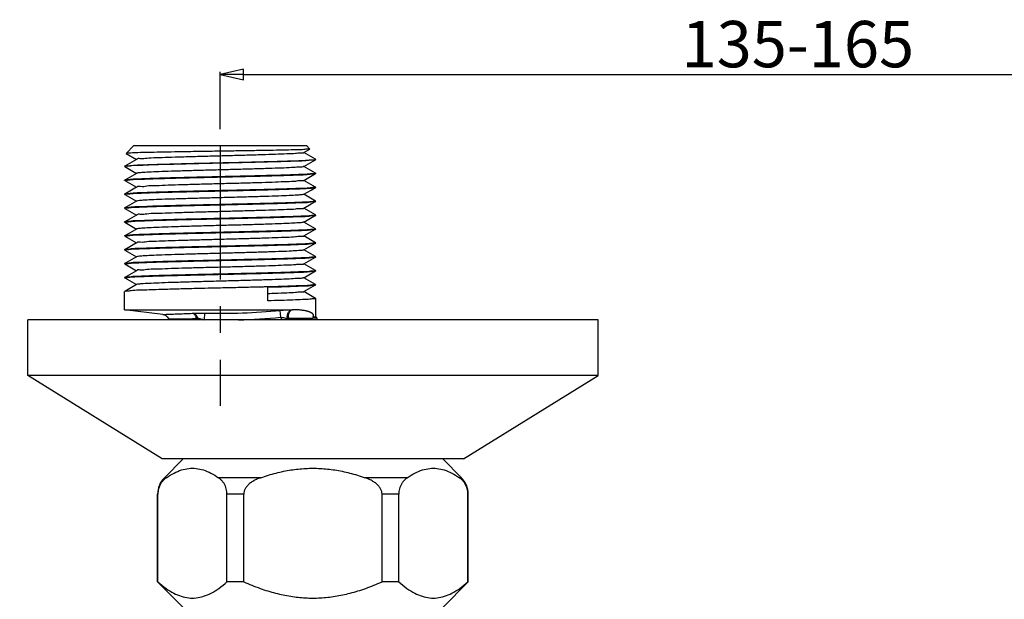
# Model space of a CAD drawing. Units: millimetres. Extents: x 0 to 420, y 0 to 297.
# Drawn here: x 69 to 133, y 110 to 148 of the extents above; entities that cross this region are included whole.
import ezdxf

# ---------------------------------------------------------------- set-up
doc = ezdxf.new("R2010")
doc.units = ezdxf.units.MM
doc.header["$LTSCALE"] = 23.1
doc.header["$PDMODE"] = 3
doc.header["$PDSIZE"] = 0.3125
doc.linetypes.add('CENTER', pattern=[0.6, 0.375, -0.075, 0.075, -0.075])
for name, color, linetype in [('DEF_LAYER_ASSEM_MEMBER', 7, 'Continuous'), ('DEF_LAYER_DIM', 7, 'Continuous'), ('DEFAULT_1', 7, 'CENTER')]:
    doc.layers.add(name, color=color, linetype=linetype)
doc.styles.get("Standard").update_dxf_attribs({"font": 'SIMPLEX'})
doc.styles.add('TEXTSTYLE_2', font='txt', dxfattribs={"width": 0.8})
doc.dimstyles.new('DIMSTYLE_1', dxfattribs={"dimtxt": 3, "dimasz": 1.5, "dimexe": 0.18, "dimexo": 0.0625, "dimgap": 0.09, "dimtad": 1, "dimdec": 3, "dimdsep": 46, "dimtxsty": 'TEXTSTYLE_2', "dimblk": 'CLOSED', "dimblk1": 'CLOSED', "dimblk2": 'CLOSED', "dimcen": 0.09, "dimadec": 0, "dimazin": 0, "dimtp": 0.001, "dimtm": 0.001, "dimtfac": 1, "dimtdec": 3, "dimtofl": 0, "dimtmove": 0, "dimatfit": 3, "dimldrblk": 'CLOSED', "dimfxl": 0, "dimtolj": 1, "dimarcsym": 0})
doc.dimstyles.new('DIMSTYLE_3', dxfattribs={"dimtxt": 3, "dimasz": 1.5, "dimexe": 0.18, "dimexo": 0.0625, "dimgap": 0.09, "dimtad": 1, "dimdec": 3, "dimdsep": 46, "dimtxsty": 'Standard', "dimblk": 'CLOSED', "dimblk1": 'CLOSED', "dimblk2": 'CLOSED', "dimcen": 0.09, "dimadec": 0, "dimazin": 0, "dimtp": 0.001, "dimtm": 0.001, "dimtfac": 1, "dimtdec": 3, "dimtofl": 0, "dimtmove": 0, "dimatfit": 3, "dimldrblk": 'CLOSED', "dimfxl": 0, "dimtolj": 1, "dimarcsym": 0})

# ---------------------------------------------------------------- blocks, each defined once
blk = doc.blocks.new('_CLOSED')
at = {"color": 0, "linetype": 'ByBlock'}
for p, q in [((0, 0), (-1, 0.233)), ((-1, 0.233), (-1, -0.233)), ((-1, -0.233), (0, 0)), ((-1, 0), (0, 0))]:
    blk.add_line(p, q, dxfattribs=at)
blk = doc.blocks.new('*D17')
at = {"color": 0, "linetype": 'ByBlock', "lineweight": -2}
for p, q in [((67.388, 128.438), (55.789, 128.438)), ((55.969, 126.938), (55.969, 30.278)), ((130.838, 28.778), (55.789, 28.778))]:
    blk.add_line(p, q, dxfattribs=at)
at = {"layer": 'DEFPOINTS', "color": 0, "linetype": 'ByBlock'}
for p in [(67.45, 128.438), (130.9, 28.778)]:
    blk.add_point(p, dxfattribs=at)
at = {"color": 0, "linetype": 'ByBlock', "lineweight": -2, "xscale": 1.5, "yscale": 1.5, "zscale": 1.5}
for p, rotation in [((55.969, 128.438), 90), ((55.969, 28.778), 270)]:
    blk.add_blockref('_CLOSED', p, dxfattribs=dict(at, rotation=rotation))
at = {"color": 0, "linetype": 'ByBlock', "lineweight": -2, "insert": (54.379, 75.39), "char_height": 3, "attachment_point": 5, "rotation": 90, "style": 'TEXTSTYLE_2'}
blk.add_mtext('174', dxfattribs=at)
blk = doc.blocks.new('*D18')
at = {"color": 0, "linetype": 'ByBlock', "lineweight": -2}
for p, q in [((81.9, 140.781), (81.9, 144.494)), ((83.4, 144.314), (170.4, 144.314)), ((171.9, 140.781), (171.9, 144.494))]:
    blk.add_line(p, q, dxfattribs=at)
at = {"layer": 'DEFPOINTS', "color": 0, "linetype": 'ByBlock'}
for p in [(81.9, 140.718), (171.9, 140.718)]:
    blk.add_point(p, dxfattribs=at)
at = {"color": 0, "linetype": 'ByBlock', "lineweight": -2, "xscale": 1.5, "yscale": 1.5, "zscale": 1.5, "rotation": 180}
blk.add_blockref('_CLOSED', (81.9, 144.314), dxfattribs=at)
at = {"color": 0, "linetype": 'ByBlock', "lineweight": -2, "xscale": 1.5, "yscale": 1.5, "zscale": 1.5}
blk.add_blockref('_CLOSED', (171.9, 144.314), dxfattribs=at)
at = {"color": 0, "linetype": 'ByBlock', "lineweight": -2, "insert": (119.279, 145.895), "char_height": 3, "attachment_point": 5}
blk.add_mtext('135-165', dxfattribs=at)

msp = doc.modelspace()

# ---------------------------------------------------------------- linework, layer by layer
at = {"layer": 'DEF_LAYER_ASSEM_MEMBER', "color": 7, "linetype": 'Continuous'}
for p, q in [((76.3202, 139.7181), (75.8115, 139.2094)), ((76.3202, 139.7181), (87.4802, 139.7181)), ((87.4801, 139.7181), (87.7036, 139.4947)), ((75.8115, 139.2094), (75.8128, 139.2057)), ((75.8128, 139.2057), (76.4835, 138.8181)), ((87.3054, 139.2616), (87.3168, 139.2681)), ((87.3168, 139.2681), (87.7021, 139.4908)), ((88.0752, 138.8299), (87.3168, 139.2681)), ((87.7036, 139.4947), (87.7021, 139.4908)), ((75.7202, 138.3741), (75.7251, 138.3799)), ((76.4835, 138.8181), (75.7251, 138.3799)), ((75.7251, 138.3564), (76.4835, 137.9181)), ((76.4949, 138.8247), (76.4835, 138.8181)), ((87.3054, 138.3616), (87.3168, 138.3681)), ((87.3168, 138.3681), (88.0752, 138.8064)), ((88.0752, 137.9299), (87.3168, 138.3681)), ((88.0802, 138.8241), (88.0752, 138.8299)), ((88.0802, 138.8121), (88.0752, 138.8064)), ((88.0802, 138.8121), (88.0802, 138.8241)), ((76.4835, 137.9181), (75.7251, 137.4799)), ((76.4949, 137.9247), (76.4835, 137.9181)), ((87.3168, 137.4681), (88.0752, 137.9064)), ((88.0752, 137.9064), (88.0802, 137.9121)), ((75.7251, 137.4799), (75.7202, 137.4741)), ((75.7202, 137.4621), (75.7202, 137.4741)), ((75.7251, 137.4564), (76.4835, 137.0181)), ((76.4835, 137.0181), (75.7251, 136.5799)), ((76.4949, 137.0247), (76.4835, 137.0181)), ((87.3054, 137.4616), (87.3168, 137.4681)), ((88.0752, 137.0299), (87.3168, 137.4681)), ((87.7803, 136.836), (88.0752, 137.0064)), ((88.0752, 137.0064), (88.0802, 137.0121)), ((75.7251, 136.5799), (75.7202, 136.5741)), ((75.7251, 136.5564), (76.4835, 136.1181)), ((87.3054, 136.5616), (87.3168, 136.5681)), ((87.3168, 136.5681), (87.7803, 136.836)), ((88.0752, 136.1299), (87.3168, 136.5681)), ((76.4835, 136.1181), (75.7251, 135.6799)), ((76.4949, 136.1247), (76.4835, 136.1181)), ((87.3168, 135.6681), (87.7855, 135.939)), ((87.7855, 135.939), (87.8357, 135.968)), ((87.8357, 135.968), (88.0752, 136.1064)), ((88.0752, 136.1064), (88.0802, 136.1121)), ((88.0802, 136.1121), (88.0802, 136.1241)), ((75.7251, 135.6799), (75.7202, 135.6741)), ((75.7251, 135.6564), (76.4835, 135.2181)), ((76.4835, 135.2181), (75.7251, 134.7799)), ((76.4949, 135.2247), (76.4835, 135.2181)), ((87.3054, 135.6616), (87.3168, 135.6681)), ((88.0752, 135.2299), (87.3168, 135.6681)), ((87.3168, 134.7681), (88.0752, 135.2064)), ((88.0752, 135.2064), (88.0802, 135.2121)), ((75.7251, 134.7799), (75.7202, 134.7741)), ((75.7202, 134.7621), (75.7202, 134.7741)), ((75.7251, 134.7564), (76.4835, 134.3181)), ((87.3054, 134.7616), (87.3168, 134.7681)), ((88.0752, 134.3299), (87.3168, 134.7681)), ((75.7251, 133.8799), (75.7202, 133.8741)), ((76.4835, 134.3181), (75.7251, 133.8799)), ((75.7251, 133.8564), (76.4835, 133.4181)), ((76.4949, 134.3247), (76.4835, 134.3181)), ((87.3054, 133.8616), (87.3168, 133.8681)), ((87.3168, 133.8681), (88.0752, 134.3064)), ((88.0752, 133.4299), (87.3168, 133.8681)), ((88.0752, 134.3064), (88.0802, 134.3121)), ((76.4835, 133.4181), (75.7251, 132.9799)), ((76.4949, 133.4247), (76.4835, 133.4181)), ((87.3168, 132.9681), (88.0752, 133.4064)), ((88.0752, 133.4064), (88.0802, 133.4121)), ((75.7251, 132.9799), (75.7202, 132.9741)), ((75.7251, 132.9564), (76.4835, 132.5181)), ((76.4949, 132.5247), (76.4835, 132.5181)), ((87.3054, 132.9616), (87.3168, 132.9681)), ((88.0752, 132.5299), (87.3168, 132.9681)), ((75.7251, 132.0799), (75.7202, 132.0741)), ((75.7202, 132.0621), (75.7202, 132.0741)), ((76.4835, 132.5181), (75.7251, 132.0799)), ((75.7251, 132.0564), (76.4835, 131.6181)), ((87.3054, 132.0616), (87.3168, 132.0681)), ((87.3168, 132.0681), (88.0752, 132.5064)), ((88.0752, 131.6299), (87.3168, 132.0681)), ((88.0752, 132.5064), (88.0802, 132.5121)), ((76.4835, 131.6181), (75.7251, 131.1799)), ((76.4949, 131.6247), (76.4835, 131.6181)), ((87.3168, 131.1681), (88.0752, 131.6064)), ((88.0752, 131.6064), (88.0802, 131.6121)), ((88.0802, 131.6121), (88.0802, 131.6241)), ((75.7251, 131.1799), (75.7202, 131.1741)), ((75.7251, 131.1564), (76.4835, 130.7181)), ((76.4835, 130.7181), (75.7251, 130.2799)), ((76.4949, 130.7247), (76.4835, 130.7181)), ((87.3054, 131.1616), (87.3168, 131.1681)), ((88.0752, 130.7299), (87.3168, 131.1681)), ((87.3168, 130.2681), (88.0752, 130.7064)), ((88.0752, 130.7064), (88.0802, 130.7121)), ((75.7251, 130.2799), (75.7202, 130.2741)), ((75.7202, 129.0987), (75.7202, 130.2741)), ((84.9902, 129.6741), (84.9902, 130.5621)), ((87.3054, 130.2616), (87.3168, 130.2681)), ((88.0752, 129.8299), (87.3168, 130.2681)), ((88.0802, 128.6181), (88.0802, 129.8241)), ((78.1801, 128.7916), (75.7202, 129.0987)), ((75.7202, 129.0987), (86.5541, 129.0987)), ((78.1801, 128.7916), (78.2536, 128.7785)), ((78.2536, 128.7785), (78.3764, 128.7254)), ((78.3764, 128.7254), (78.4781, 128.6385)), ((69.4502, 124.8381), (69.4502, 128.4381)), ((106.3502, 128.4381), (69.4502, 128.4381)), ((78.4781, 128.6385), (78.5498, 128.5256)), ((78.5498, 128.5256), (78.5591, 128.5029)), ((78.5591, 128.5029), (78.5836, 128.4381)), ((88.1314, 128.6181), (87.9069, 128.6181)), ((88.1357, 128.6017), (88.1314, 128.6181)), ((88.1485, 128.5626), (88.1357, 128.6017)), ((88.1956, 128.4381), (88.1485, 128.5626)), ((106.3502, 124.8381), (106.3502, 128.4381)), ((78.1502, 119.4381), (69.4502, 124.8381)), ((106.3502, 124.8381), (69.4502, 124.8381)), ((97.6502, 119.4381), (106.3502, 124.8381)), ((97.6502, 119.4381), (78.1502, 119.4381)), ((78.2895, 118.2275), (79.5002, 119.4381)), ((97.5108, 118.2275), (96.3002, 119.4381)), ((77.8502, 111.4881), (77.8502, 117.1668)), ((77.8697, 111.4881), (77.8697, 117.1668)), ((82.3421, 111.4881), (82.3421, 117.1668)), ((83.4277, 111.4881), (83.4277, 117.1668)), ((92.3726, 111.4881), (92.3726, 117.1668)), ((93.4582, 111.4881), (93.4582, 117.1668)), ((97.9306, 111.4881), (97.9306, 117.1668)), ((97.9502, 111.4881), (97.9502, 117.1668)), ((79.5002, 109.8381), (77.8502, 111.4881)), ((77.8697, 111.4881), (77.8502, 111.4881)), ((83.4277, 111.4881), (82.3421, 111.4881)), ((93.4582, 111.4881), (92.3726, 111.4881)), ((96.3002, 109.8381), (97.9502, 111.4881)), ((97.9502, 111.4881), (97.9306, 111.4881))]:
    msp.add_line(p, q, dxfattribs=at)
at = {"layer": 'DEF_LAYER_ASSEM_MEMBER', "color": 9, "linetype": 'Continuous'}
for p, q in [((80.8883, 128.4321), (80.8996, 128.8792)), ((85.8274, 128.6118), (85.7837, 129.0568)), ((80.3723, 128.5209), (80.4472, 128.5493)), ((80.3723, 128.5209), (80.4037, 128.4381)), ((80.4472, 128.5493), (80.4893, 128.4381)), ((85.8932, 128.4381), (85.8274, 128.6118)), ((86.2581, 128.5222), (86.333, 128.5506)), ((86.29, 128.4381), (86.2581, 128.5222)), ((86.3756, 128.4381), (86.333, 128.5506)), ((87.9073, 128.5607), (88.1485, 128.5626)), ((78.4203, 118.2275), (78.2895, 118.2275)), ((84.529, 118.2275), (81.7915, 118.2275)), ((94.0088, 118.2275), (91.2713, 118.2275)), ((97.5108, 118.2275), (97.38, 118.2275)), ((77.8697, 117.1668), (77.8502, 117.1668)), ((83.4277, 117.1668), (82.3421, 117.1668)), ((93.4582, 117.1668), (92.3726, 117.1668)), ((97.9502, 117.1668), (97.9306, 117.1668))]:
    msp.add_line(p, q, dxfattribs=at)
at = {"layer": 'DEF_LAYER_ASSEM_MEMBER', "color": 7, "linetype": 'Continuous'}
for centre, radius, start, end in [((75.7528, 138.3622), 0.0326, 174.978458, 178.547304), ((75.7554, 138.3621), 0.0353, 178.521926, 180.006004), ((88.0444, 138.796), 0.03, 38.160701, 39.274211), ((88.0491, 137.924), 0.031, 354.449134, 358.466953), ((88.0464, 137.9241), 0.0338, 358.434632, 0.006678), ((75.751, 137.4622), 0.0308, 174.332365, 178.693926), ((75.7537, 137.4621), 0.0336, 178.652886, 180.004953), ((88.0491, 137.024), 0.031, 354.45213, 358.467378), ((88.0464, 137.0241), 0.0338, 358.435099, 0.006674), ((75.7513, 136.5622), 0.0312, 174.505197, 178.474697), ((75.7541, 136.5621), 0.0339, 178.443174, 180.006609), ((75.7514, 135.6622), 0.0312, 174.48014, 178.723891), ((75.7541, 135.6621), 0.034, 178.684836, 180.004733), ((88.0491, 135.224), 0.0311, 354.470965, 358.470149), ((88.0463, 135.2241), 0.0338, 358.438131, 0.00665), ((75.7507, 134.7622), 0.0306, 174.245213, 178.676413), ((75.7535, 134.7621), 0.0334, 178.634182, 180.005085), ((75.751, 133.8622), 0.0309, 174.3591, 178.69967), ((75.7538, 133.8621), 0.0336, 178.658999, 180.004909), ((88.0491, 134.324), 0.0311, 354.465112, 358.46921), ((88.0463, 134.3241), 0.0338, 358.437115, 0.006658), ((88.0495, 133.424), 0.0306, 354.270643, 358.681943), ((88.0467, 133.4241), 0.0334, 358.640069, 0.00504), ((75.7513, 132.9622), 0.0312, 174.490733, 178.473051), ((75.754, 132.9621), 0.0339, 178.441304, 180.006625), ((88.049, 132.524), 0.0311, 354.486705, 358.472461), ((88.0463, 132.5241), 0.0339, 358.440659, 0.006631), ((75.7506, 132.0622), 0.0304, 174.195867, 178.66659), ((75.7534, 132.0621), 0.0332, 178.623677, 180.005159), ((88.0491, 131.624), 0.0311, 354.469737, 358.46982), ((88.0463, 131.6241), 0.0338, 358.437792, 0.006652), ((75.7512, 131.1622), 0.031, 174.401088, 178.708122), ((75.7539, 131.1621), 0.0338, 178.668017, 180.004846), ((88.0497, 130.724), 0.0305, 354.24991, 358.437703), ((88.0469, 130.7241), 0.0333, 358.402596, 0.006929), ((88.0499, 129.8241), 0.0302, 358.191369, 0.008706), ((79.3502, 117.1668), 1.5, 135, 180), ((96.4502, 117.1668), 1.5, 0, 45)]:
    msp.add_arc(centre, radius, start, end, dxfattribs=at)
at = {"layer": 'DEF_LAYER_ASSEM_MEMBER', "color": 9, "linetype": 'Continuous'}
for radius, start, end in [(39.7262, 268.556753, 275.609988), (40.1734, 271.691436, 275.609999)]:
    msp.add_arc((81.9002, 168.5928), radius, start, end, dxfattribs=at)
at = {"layer": 'DEF_LAYER_ASSEM_MEMBER', "color": 7, "linetype": 'Continuous'}
for points, start_tangent, end_tangent in [([(87.7049, 139.4932), (87.6161, 139.4774), (87.322, 139.4602), (86.8312, 139.443), (86.1606, 139.4258), (85.3335, 139.4086), (84.379, 139.3914), (83.331, 139.3742), (82.2265, 139.357), (81.1047, 139.3399), (80.0057, 139.3227), (78.9685, 139.3056), (78.0303, 139.2885), (77.2247, 139.2714), (76.5809, 139.2543), (76.122, 139.2372), (75.865, 139.2202), (75.8197, 139.2031), (75.8178, 139.2017)], (0.6546752, -0.7559103), (-0.7712003, -0.6365926)), ([(87.3045, 139.2608), (87.1438, 139.2324), (86.7753, 139.2038), (86.2134, 139.1753), (85.4805, 139.1467), (84.6056, 139.1181), (83.6235, 139.0895), (82.573, 139.061), (81.4958, 139.0324), (80.4346, 139.0038), (79.4316, 138.9753), (78.5265, 138.9467), (77.7551, 138.9181), (77.1481, 138.8895), (76.7296, 138.861), (76.5161, 138.8324), (76.515, 138.8234)], (0.6377937, -0.7702073), (-0.0630279, -0.9980118)), ([(75.8296, 138.3891), (75.7203, 138.3651)], (-0.9978326, 0.0658029), (-0.0880723, -0.9961141)), ([(75.7208, 138.3808), (75.8341, 138.4017), (76.1718, 138.4292), (76.7208, 138.4568), (77.4609, 138.4843), (78.3647, 138.5119), (79.399, 138.5394), (80.5256, 138.567), (81.7029, 138.5945), (82.8874, 138.6221), (84.0355, 138.6497), (85.1049, 138.6772), (86.056, 138.7048), (86.8538, 138.7323), (87.4689, 138.7599), (87.8785, 138.7874), (88.0676, 138.815)], (0.2107707, 0.9775355), (-0.6329418, 0.7741994)), ([(88.0314, 138.7941), (87.7775, 138.7671), (87.3155, 138.7401), (86.6616, 138.7131), (85.8391, 138.6861), (84.8771, 138.6591), (83.8096, 138.6321), (82.6745, 138.6051), (81.512, 138.5781), (80.3631, 138.5511), (79.2687, 138.5241), (78.2675, 138.4971), (77.3951, 138.4701), (76.6822, 138.4431), (76.1541, 138.4161), (75.8296, 138.3891)], (-0.8726958, -0.4882644), (-0.9978326, 0.0658029)), ([(87.2989, 138.3704), (87.2507, 138.3467), (86.9848, 138.3181), (86.5173, 138.2895), (85.8667, 138.261), (85.0588, 138.2324), (84.1256, 138.2038), (83.1042, 138.1753), (82.0351, 138.1467), (80.9606, 138.1181), (79.9233, 138.0895), (78.9645, 138.061), (78.122, 138.0324), (77.4294, 138.0038), (76.9141, 137.9753), (76.5965, 137.9467), (76.4952, 137.9241)], (-0.8049812, -0.5933003), (-0.8876409, -0.4605362)), ([(88.0645, 138.8172), (88.0314, 138.7941)], (-0.7127572, -0.7014109), (-0.8726958, -0.4882644)), ([(87.9756, 137.8977), (87.6579, 137.8709), (87.1376, 137.844), (86.4456, 137.8175), (85.6136, 137.7915), (84.6558, 137.7653), (83.6105, 137.7393), (82.5028, 137.7131), (81.3795, 137.687), (80.2515, 137.6604), (79.1696, 137.6336), (78.1895, 137.6069), (77.3548, 137.5807), (76.6628, 137.5543), (76.1425, 137.5274), (75.8247, 137.5005), (75.7209, 137.4809)], (-0.9980922, 0.0617415), (-0.2342281, -0.9721817)), ([(75.8237, 137.4884), (76.1388, 137.5151), (76.656, 137.542), (77.3456, 137.5684), (78.1767, 137.5945), (79.1358, 137.6207), (80.1803, 137.6467), (81.2862, 137.6729), (82.4098, 137.6989), (83.5398, 137.7256), (84.6252, 137.7525), (85.6093, 137.7793), (86.4469, 137.8055), (87.1381, 137.832), (87.658, 137.8589), (87.9756, 137.8857), (88.0794, 137.9054)], (0.9981521, -0.0607647), (0.2342555, 0.9721751)), ([(88.08, 137.921), (87.9756, 137.8977)], (-0.097401, -0.9952452), (-0.9980922, 0.0617415)), ([(75.7203, 137.4653), (75.8237, 137.4884)], (0.099549, 0.9950327), (0.9981521, -0.0607647)), ([(87.9756, 136.9977), (87.658, 136.9709), (87.1381, 136.944), (86.4469, 136.9175), (85.6093, 136.8913), (84.6252, 136.8645), (83.5398, 136.8376), (82.4098, 136.8109), (81.2862, 136.7849), (80.1803, 136.7587), (79.1358, 136.7327), (78.1767, 136.7065), (77.3456, 136.6804), (76.656, 136.654), (76.1388, 136.6271), (75.8237, 136.6004), (75.7209, 136.5809)], (-0.9980915, 0.0617531), (-0.2371644, -0.9714695)), ([(87.3045, 137.4608), (87.1438, 137.4324), (86.7753, 137.4038), (86.2134, 137.3753), (85.4805, 137.3467), (84.6056, 137.3181), (83.6235, 137.2895), (82.573, 137.261), (81.4958, 137.2324), (80.4346, 137.2038), (79.4316, 137.1753), (78.5265, 137.1467), (77.7551, 137.1181), (77.1481, 137.0895), (76.7296, 137.061), (76.5161, 137.0324), (76.515, 137.0234)], (0.6377937, -0.7702073), (-0.0630279, -0.9980118)), ([(87.7075, 136.9621), (87.9136, 136.9788), (88.0384, 136.9954), (88.0774, 137.0044)], (0.9977117, 0.0676126), (0.6535982, 0.7568417)), ([(88.08, 137.021), (87.9756, 136.9977)], (-0.0973482, -0.9952504), (-0.9980915, 0.0617531)), ([(75.7203, 136.5652), (75.8252, 136.5886)], (0.0964123, 0.9953415), (0.9980941, -0.061711)), ([(75.8252, 136.5886), (76.1384, 136.6151), (76.6438, 136.6414), (77.3279, 136.6678), (78.1707, 136.6943), (79.164, 136.7214), (80.2612, 136.7487), (81.4038, 136.7756), (82.5385, 136.8019), (83.669, 136.8287), (84.7508, 136.8558), (85.7263, 136.8827), (86.5519, 136.9092), (87.2211, 136.9357), (87.7075, 136.9621)], (0.9980941, -0.061711), (0.9977117, 0.0676126)), ([(86.9848, 136.5181), (86.5173, 136.4895), (85.8667, 136.461), (85.0588, 136.4324), (84.1256, 136.4038), (83.1042, 136.3753), (82.0351, 136.3467), (80.9606, 136.3181), (79.9233, 136.2895), (78.9645, 136.261), (78.122, 136.2324), (77.4294, 136.2038), (76.9141, 136.1753), (76.5965, 136.1467), (76.4952, 136.1241)], (-0.9970181, -0.0771683), (-0.8876409, -0.4605362)), ([(87.2989, 136.5704), (87.2507, 136.5467), (86.9848, 136.5181)], (-0.8031592, -0.5957645), (-0.9970181, -0.0771683)), ([(87.7075, 136.0741), (87.2211, 136.0477), (86.5519, 136.0212), (85.7263, 135.9947), (84.7508, 135.9678), (83.669, 135.9407), (82.5385, 135.9139), (81.4038, 135.8876), (80.2612, 135.8607), (79.164, 135.8334), (78.1707, 135.8063), (77.3279, 135.7798), (76.6438, 135.7534), (76.1384, 135.7271), (75.8252, 135.7006), (75.7209, 135.6809)], (-0.9977117, -0.0676126), (-0.2331041, -0.9724518)), ([(75.8249, 135.6885), (76.1432, 135.7154), (76.6644, 135.7423), (77.3574, 135.7688), (78.1897, 135.7949), (79.1643, 135.8214), (80.2425, 135.8482), (81.369, 135.8748), (82.4935, 135.9009), (83.6047, 135.9271), (84.6537, 135.9533), (85.6103, 135.9794), (86.4429, 136.0054), (87.136, 136.0319), (87.6572, 136.0588), (87.9755, 136.0857), (88.0794, 136.1054)], (0.9980789, -0.0619562), (0.2338086, 0.9722826)), ([(87.9136, 136.0908), (87.7075, 136.0741)], (-0.9892165, -0.1464608), (-0.9977117, -0.0676126)), ([(88.0384, 136.1074), (87.9136, 136.0908)], (-0.9983052, -0.058195), (-0.9892165, -0.1464608)), ([(88.0802, 136.1241), (88.0384, 136.1074)], (0, -1), (-0.9983052, -0.058195)), ([(75.7203, 135.6652), (75.8249, 135.6885)], (0.0969449, 0.9952898), (0.9980789, -0.0619562)), ([(87.9755, 135.1977), (87.6572, 135.1708), (87.136, 135.1439), (86.4429, 135.1174), (85.6103, 135.0914), (84.6537, 135.0653), (83.6047, 135.0391), (82.4935, 135.0129), (81.369, 134.9868), (80.2425, 134.9602), (79.1643, 134.9334), (78.1897, 134.9069), (77.3574, 134.8808), (76.6644, 134.8543), (76.1432, 134.8274), (75.8249, 134.8005), (75.7209, 134.7809)], (-0.9980808, 0.0619254), (-0.2337138, -0.9723054)), ([(75.823, 134.7883), (76.1358, 134.815), (76.6507, 134.8417), (77.3393, 134.8682), (78.1714, 134.8943), (79.1342, 134.9207), (80.1819, 134.9468), (81.2876, 134.9729), (82.413, 134.999), (83.5449, 135.0257), (84.6318, 135.0527), (85.6169, 135.0795), (86.4542, 135.1058), (87.1407, 135.1321), (87.6583, 135.1589), (87.9755, 135.1857), (88.0794, 135.2054)], (0.9981956, -0.0600467), (0.2339641, 0.9722452)), ([(87.3045, 135.6608), (87.1438, 135.6324), (86.7753, 135.6038), (86.2134, 135.5753), (85.4805, 135.5467), (84.6056, 135.5181), (83.6235, 135.4895), (82.573, 135.461), (81.4958, 135.4324), (80.4346, 135.4038), (79.4316, 135.3753), (78.5265, 135.3467), (77.7551, 135.3181), (77.1481, 135.2895), (76.7296, 135.261), (76.5161, 135.2324), (76.515, 135.2234)], (0.6377937, -0.7702073), (-0.0630279, -0.9980118)), ([(88.08, 135.221), (87.9755, 135.1977)], (-0.0970162, -0.9952828), (-0.9980808, 0.0619254)), ([(75.7203, 134.7653), (75.823, 134.7883)], (0.1010849, 0.9948778), (0.9981956, -0.0600467)), ([(87.2989, 134.7704), (87.2507, 134.7467), (86.9848, 134.7181), (86.5173, 134.6895), (85.8667, 134.661), (85.0588, 134.6324), (84.1256, 134.6038), (83.1042, 134.5753), (82.0351, 134.5467), (80.9606, 134.5181), (79.9233, 134.4895), (78.9645, 134.461), (78.122, 134.4324), (77.4294, 134.4038), (76.9141, 134.3753), (76.5965, 134.3467), (76.4952, 134.3241)], (-0.8049812, -0.5933003), (-0.8876409, -0.4605362)), ([(75.7203, 133.8652), (75.824, 133.8884)], (0.0990777, 0.9950797), (0.9981713, -0.0604493)), ([(87.9755, 134.2977), (87.6583, 134.2709), (87.1407, 134.2441), (86.4542, 134.2178), (85.6169, 134.1915), (84.6318, 134.1647), (83.5449, 134.1377), (82.413, 134.111), (81.2876, 134.0849), (80.1819, 134.0588), (79.1342, 134.0327), (78.1714, 134.0063), (77.3393, 133.9802), (76.6507, 133.9537), (76.1358, 133.927), (75.823, 133.9003), (75.7209, 133.8809)], (-0.998089, 0.0617928), (-0.2391788, -0.9709755)), ([(75.824, 133.8884), (76.1334, 133.9148), (76.6331, 133.941), (77.3095, 133.9672), (78.1428, 133.9935), (79.1258, 134.0204), (80.2134, 134.0475), (81.3484, 134.0743), (82.4767, 134.1005), (83.6011, 134.1271), (84.6812, 134.154), (85.6599, 134.1808), (86.4922, 134.2071), (87.1709, 134.2334), (87.6714, 134.2597), (87.9771, 134.2859), (88.0794, 134.3053)], (0.9981713, -0.0604493), (0.2387322, 0.9710854)), ([(87.3045, 133.8608), (87.1438, 133.8324), (86.7753, 133.8038), (86.2134, 133.7753), (85.4805, 133.7467), (84.6056, 133.7181), (83.6235, 133.6895), (82.573, 133.661), (81.4958, 133.6324), (80.4346, 133.6038), (79.4316, 133.5753), (78.5265, 133.5467), (77.7551, 133.5181), (77.1481, 133.4895), (76.7296, 133.461), (76.5161, 133.4324), (76.515, 133.4234)], (0.6377937, -0.7702073), (-0.063049, -0.9980104)), ([(88.08, 134.321), (87.9755, 134.2977)], (-0.0971193, -0.9952727), (-0.998089, 0.0617928)), ([(87.9771, 133.3979), (87.6714, 133.3717), (87.1709, 133.3454), (86.4922, 133.3191), (85.6599, 133.2928), (84.6812, 133.266), (83.6011, 133.2391), (82.4767, 133.2125), (81.3484, 133.1863), (80.2134, 133.1595), (79.1258, 133.1324), (78.1428, 133.1055), (77.3095, 133.0792), (76.6331, 133.053), (76.1334, 133.0268), (75.824, 133.0004), (75.7209, 132.9809)], (-0.9982219, 0.0596075), (-0.2366568, -0.9715933)), ([(75.825, 132.9885), (76.1438, 133.0155), (76.6656, 133.0424), (77.3593, 133.0689), (78.1906, 133.0949), (79.1597, 133.1213), (80.2339, 133.148), (81.3587, 133.1746), (82.4839, 133.2007), (83.5984, 133.227), (84.6526, 133.2532), (85.608, 133.2793), (86.441, 133.3053), (87.1348, 133.3318), (87.6566, 133.3588), (87.9753, 133.3857), (88.0794, 133.4054)], (0.9980706, -0.0620892), (0.2334368, 0.972372)), ([(88.08, 133.421), (87.9771, 133.3979)], (-0.1006365, -0.9949233), (-0.9982219, 0.0596075)), ([(75.7203, 132.9652), (75.825, 132.9885)], (0.0966677, 0.9953167), (0.9980706, -0.0620892)), ([(87.2989, 132.9704), (87.2507, 132.9467), (86.9848, 132.9181), (86.5173, 132.8895), (85.8667, 132.861), (85.0588, 132.8324), (84.1256, 132.8038), (83.1042, 132.7753), (82.0351, 132.7467), (80.9606, 132.7181), (79.9233, 132.6895), (78.9645, 132.661), (78.122, 132.6324), (77.4294, 132.6038), (76.9141, 132.5753), (76.5965, 132.5467), (76.4952, 132.5241)], (-0.8049812, -0.5933003), (-0.8876409, -0.4605362)), ([(88.08, 132.521), (87.9753, 132.4977)], (-0.0967387, -0.9953098), (-0.9980725, 0.0620584)), ([(75.7203, 132.0653), (75.8226, 132.0882)], (0.1019545, 0.9947891), (0.9982237, -0.0595777)), ([(87.9753, 132.4977), (87.6566, 132.4708), (87.1348, 132.4438), (86.441, 132.4173), (85.608, 132.3913), (84.6526, 132.3652), (83.5984, 132.339), (82.4839, 132.3127), (81.3587, 132.2866), (80.2339, 132.26), (79.1597, 132.2333), (78.1906, 132.2069), (77.3593, 132.1809), (76.6656, 132.1544), (76.1438, 132.1275), (75.825, 132.1005), (75.7209, 132.0809)], (-0.9980725, 0.0620584), (-0.2333422, -0.9723947)), ([(75.8226, 132.0882), (76.1333, 132.1148), (76.6459, 132.1415), (77.3333, 132.168), (78.1661, 132.1942), (79.1324, 132.2206), (80.1851, 132.2468), (81.2902, 132.273), (82.4169, 132.2991), (83.5504, 132.3258), (84.6385, 132.3529), (85.6241, 132.3798), (86.4614, 132.406), (87.1439, 132.4322), (87.659, 132.4589), (87.9754, 132.4857), (88.0794, 132.5054)], (0.9982237, -0.0595777), (0.2338695, 0.972268)), ([(87.3045, 132.0608), (87.1438, 132.0324), (86.7753, 132.0038), (86.2134, 131.9753), (85.4805, 131.9467), (84.6056, 131.9181), (83.6235, 131.8895), (82.573, 131.861), (81.4958, 131.8324), (80.4346, 131.8038), (79.4316, 131.7753), (78.5265, 131.7467), (77.7551, 131.7181), (77.1481, 131.6895), (76.7296, 131.661), (76.5161, 131.6324), (76.515, 131.6234)], (0.6377937, -0.7702073), (-0.0630279, -0.9980118)), ([(87.9754, 131.5977), (87.659, 131.5709), (87.1439, 131.5442), (86.4614, 131.518), (85.6241, 131.4918), (84.6385, 131.4649), (83.5504, 131.4378), (82.4169, 131.4111), (81.2902, 131.385), (80.1851, 131.3588), (79.1324, 131.3326), (78.1661, 131.3062), (77.3333, 131.28), (76.6459, 131.2535), (76.1333, 131.2268), (75.8226, 131.2002), (75.7209, 131.1809)], (-0.9980909, 0.0617624), (-0.2403252, -0.9706924)), ([(75.8243, 131.1885), (76.1355, 131.2149), (76.6374, 131.2412), (77.3141, 131.2673), (78.1488, 131.2937), (79.133, 131.3206), (80.2216, 131.3477), (81.3572, 131.3745), (82.4854, 131.4007), (83.6028, 131.4271), (84.6784, 131.4539), (85.6555, 131.4807), (86.4885, 131.507), (87.1691, 131.5334), (87.6718, 131.5598), (87.9772, 131.5859), (88.0794, 131.6053)], (0.9981467, -0.0608542), (0.2390899, 0.9709974)), ([(88.08, 131.621), (87.9754, 131.5977)], (-0.0970377, -0.9952807), (-0.9980909, 0.0617624)), ([(75.7203, 131.1652), (75.8243, 131.1885)], (0.0983378, 0.9951531), (0.9981467, -0.0608542)), ([(87.2989, 131.1704), (87.2507, 131.1467), (86.9848, 131.1181), (86.5173, 131.0895), (85.8667, 131.061), (85.0588, 131.0324), (84.1256, 131.0038), (83.1042, 130.9753), (82.0351, 130.9467), (80.9606, 130.9181), (79.9233, 130.8895), (78.9645, 130.861), (78.122, 130.8324), (77.4294, 130.8038), (76.9141, 130.7753), (76.5965, 130.7467), (76.4952, 130.7241)], (-0.8049812, -0.5933003), (-0.8876409, -0.4605362)), ([(87.9772, 130.6979), (87.6718, 130.6718), (87.1691, 130.6454), (86.4885, 130.619), (85.6555, 130.5927), (84.9898, 130.5743)], (-0.9982285, 0.0594963), (-0.9996257, -0.0273586)), ([(84.9902, 130.5621), (85.8587, 130.5867), (86.6118, 130.6113), (87.2369, 130.6364), (87.7034, 130.6618), (87.987, 130.6872), (88.0793, 130.7052)], (0.999642, 0.026754), (0.2706442, 0.9626795)), ([(88.08, 130.721), (87.9772, 130.6979)], (-0.1009126, -0.9948953), (-0.9982285, 0.0594963)), ([(79.621, 130.4451), (79.133, 130.4326), (78.1488, 130.4057), (77.3141, 130.3793), (76.6374, 130.3532), (76.1355, 130.3269), (75.8243, 130.3005), (75.7209, 130.2809)], (-0.9996906, -0.0248741), (-0.2356644, -0.9718345)), ([(80.4641, 130.4655), (80.2216, 130.4597), (79.621, 130.4451)], (-0.9997172, -0.0237796), (-0.9996906, -0.0248741)), ([(84.9898, 130.5743), (84.6784, 130.5659), (83.6028, 130.5391), (82.4854, 130.5127), (81.3572, 130.4865), (80.4641, 130.4655)], (-0.9996257, -0.0273586), (-0.9997172, -0.0237796)), ([(87.3045, 130.2608), (87.1438, 130.2324), (86.7753, 130.2038), (86.2134, 130.1753), (85.4805, 130.1467), (84.9902, 130.13)], (0.6377925, -0.7702082), (-0.999495, -0.0317774)), ([(88.0801, 129.8232), (87.987, 129.7992), (87.7034, 129.7738), (87.2369, 129.7484), (86.6118, 129.7233), (85.8587, 129.6987), (84.9902, 129.6741)], (-0.031713, -0.999497), (-0.999642, -0.026754)), ([(87.9069, 128.6181), (87.9149, 128.6296), (87.9219, 128.6412), (87.9282, 128.6533), (87.9337, 128.6661), (87.9383, 128.6803), (87.9417, 128.6971), (87.943, 128.7172), (87.9413, 128.7365), (87.9376, 128.7523), (87.9329, 128.7657), (87.9274, 128.7778), (87.921, 128.7891), (87.9139, 128.7999), (87.9059, 128.8105), (87.897, 128.8209), (87.887, 128.8313), (87.8758, 128.8418), (87.8634, 128.8524), (87.8494, 128.8632), (87.8339, 128.8742), (87.8165, 128.8855), (87.797, 128.897), (87.775, 128.9088), (87.7504, 128.921), (87.7227, 128.9335), (87.6914, 128.9464), (87.6561, 128.9596), (87.6161, 128.9731), (87.5707, 128.9869), (87.5192, 129.001), (87.4606, 129.0151), (87.3937, 129.0292), (87.3173, 129.0432), (87.2299, 129.0566), (87.1297, 129.0693), (87.0146, 129.0806), (86.8822, 129.09), (86.7295, 129.0964), (86.5541, 129.0987)], (0.5937698, 0.804635), (-0.9999983, -0.0018264)), ([(78.4203, 118.2275), (78.9154, 118.5285), (79.3963, 118.7269), (79.8701, 118.8258), (80.3419, 118.8257), (80.8158, 118.7268), (81.2965, 118.5284), (81.7915, 118.2275)], (0.8186361, 0.5743126), (0.8186361, -0.5743126)), ([(84.529, 118.2275), (85.5191, 118.5285), (86.4808, 118.7269), (87.4286, 118.8258), (88.3722, 118.8257), (89.3198, 118.7268), (90.2814, 118.5284), (91.2713, 118.2275)], (0.9436304, 0.3310011), (0.9436304, -0.3310011)), ([(94.0088, 118.2275), (94.5039, 118.5285), (94.9847, 118.7269), (95.4586, 118.8258), (95.9304, 118.8257), (96.4042, 118.7268), (96.885, 118.5284), (97.38, 118.2275)], (0.8186361, 0.5743126), (0.8186361, -0.5743126)), ([(78.4203, 118.2275), (78.2834, 118.1176), (78.1622, 117.9904), (78.0596, 117.8472), (77.9771, 117.6886), (77.9152, 117.5115), (77.8799, 117.3314), (77.8697, 117.1668)], (-0.8186361, -0.5743126), (0, -1)), ([(82.3421, 117.1668), (82.3319, 117.3314), (82.2967, 117.5115), (82.2348, 117.6886), (82.1522, 117.8472), (82.0497, 117.9904), (81.9285, 118.1176), (81.7915, 118.2275)], (0, 1), (-0.8186361, 0.5743126)), ([(84.529, 118.2275), (84.2551, 118.1176), (84.0127, 117.9904), (83.8076, 117.8472), (83.6424, 117.6886), (83.5187, 117.5115), (83.4481, 117.3314), (83.4277, 117.1668)], (-0.9436304, -0.3310011), (0, -1)), ([(92.3726, 117.1668), (92.3522, 117.3314), (92.2816, 117.5115), (92.1579, 117.6886), (91.9927, 117.8472), (91.7876, 117.9904), (91.5452, 118.1176), (91.2713, 118.2275)], (0, 1), (-0.9436304, 0.3310011)), ([(94.0088, 118.2275), (93.8719, 118.1176), (93.7507, 117.9904), (93.6481, 117.8472), (93.5655, 117.6886), (93.5037, 117.5115), (93.4684, 117.3314), (93.4582, 117.1668)], (-0.8186361, -0.5743126), (0, -1)), ([(97.9306, 117.1668), (97.9204, 117.3314), (97.8851, 117.5115), (97.8232, 117.6886), (97.7407, 117.8472), (97.6381, 117.9904), (97.5169, 118.1176), (97.38, 118.2275)], (0, 1), (-0.8186361, 0.5743126)), ([(77.8697, 111.4881), (78.398, 111.0646), (78.9001, 110.7556), (79.3873, 110.5522), (79.8673, 110.4508), (80.3451, 110.4508), (80.8249, 110.5523), (81.312, 110.7558), (81.8139, 111.0646), (82.3421, 111.4881)], (0.7469848, -0.6648411), (0.7469848, 0.6648411)), ([(83.4277, 111.4881), (84.4843, 111.0646), (85.4885, 110.7556), (86.4629, 110.5522), (87.4228, 110.4508), (88.3784, 110.4508), (89.3382, 110.5523), (90.3124, 110.7558), (91.3162, 111.0646), (92.3726, 111.4881)], (0.9136175, -0.4065748), (0.9136175, 0.4065748)), ([(93.4582, 111.4881), (93.9864, 111.0646), (94.4885, 110.7556), (94.9758, 110.5522), (95.4557, 110.4508), (95.9335, 110.4508), (96.4134, 110.5523), (96.9005, 110.7558), (97.4024, 111.0646), (97.9306, 111.4881)], (0.7469848, -0.6648411), (0.7469848, 0.6648411))]:
    msp.add_spline(points, degree=3, dxfattribs=dict(at, start_tangent=start_tangent, end_tangent=end_tangent))
at = {"layer": 'DEF_LAYER_ASSEM_MEMBER', "color": 9, "linetype": 'Continuous'}
for points, start_tangent, end_tangent in [([(78.1801, 128.7916), (78.2384, 128.7938), (78.4111, 128.8004), (78.6936, 128.8112), (79.079, 128.8258), (79.5583, 128.8439), (80.1202, 128.865)], (0.9992715, 0.0381641), (0.9992999, 0.0374126)), ([(80.1202, 128.865), (80.2629, 128.8752), (80.4466, 128.8813), (80.6624, 128.8827), (80.8996, 128.8792)], (0.9950493, 0.0993821), (0.9996828, -0.0251841)), ([(80.3723, 128.5209), (80.3369, 128.6488), (80.2792, 128.7549), (80.2046, 128.8294), (80.1202, 128.865)], (-0.1610895, 0.9869398), (-0.985311, 0.1707695)), ([(80.4472, 128.5493), (80.3968, 128.6683), (80.3209, 128.7658), (80.226, 128.8333), (80.1202, 128.865)], (-0.2708944, 0.9626091), (-0.9933194, 0.115397)), ([(85.7837, 129.0568), (85.9697, 129.0735), (86.1493, 129.0863), (86.3148, 129.0948), (86.459, 129.0987)], (0.9952099, 0.0977616), (0.9999428, 0.0106998)), ([(86.2581, 128.5222), (86.2434, 128.6491), (86.258, 128.7764), (86.3009, 128.8938), (86.3686, 128.9915), (86.4556, 129.0617), (86.5577, 129.0994)], (-0.2267004, 0.9739645), (0.9852457, 0.1711459)), ([(86.333, 128.5506), (86.3237, 128.698), (86.3448, 128.8406), (86.3939, 128.963), (86.4658, 129.0521), (86.5577, 129.0994)], (-0.1602942, 0.9870693), (0.9772219, 0.2122203)), ([(78.5591, 128.5029), (78.6138, 128.5036), (78.7758, 128.5055), (79.0406, 128.5085), (79.4012, 128.5122), (79.8487, 128.5165), (80.3723, 128.5209)], (0.9999275, 0.0120439), (0.99997, 0.0077401)), ([(80.4472, 128.5493), (80.5267, 128.535), (80.6302, 128.5101), (80.7527, 128.4753), (80.8696, 128.4384)], (0.9912734, -0.1318217), (0.9496615, -0.3132779)), ([(85.8274, 128.6118), (85.9502, 128.5931), (86.0678, 128.571), (86.1726, 128.5468), (86.2581, 128.5222)], (0.9909709, -0.1340772), (0.9499591, -0.3123743)), ([(86.333, 128.5506), (86.8583, 128.5536), (87.3067, 128.5564), (87.668, 128.559), (87.9073, 128.5607)], (0.9999861, 0.0052729), (0.9999712, 0.0075876))]:
    msp.add_spline(points, degree=3, dxfattribs=dict(at, start_tangent=start_tangent, end_tangent=end_tangent))
at = {"layer": 'DEFAULT_1', "color": 7, "linetype": 'CENTER'}
msp.add_line((81.9002, 139.7181), (81.9002, 122.8877), dxfattribs=at)

# ---------------------------------------------------------------- dimensions: what is measured, and where the dimension line sits
at = {"layer": 'DEF_LAYER_DIM', "color": 2, "linetype": 'Continuous'}
dim = msp.add_linear_dim(base=(171.9002, 144.3138), p1=(81.9002, 140.7181), p2=(171.9002, 140.7181), text='135-165', dimstyle='DIMSTYLE_3', dxfattribs=at)
dim.commit()
dim.dimension.update_dxf_attribs({"geometry": '*D18', "text_midpoint": (119.2785, 146.5638), "dimtype": 160})
dim = msp.add_linear_dim(base=(55.9692, 28.7781), p1=(67.4502, 128.4381), p2=(130.9002, 28.7781), angle=270, text='174', dimstyle='DIMSTYLE_1', dxfattribs=at)
dim.commit()
dim.dimension.update_dxf_attribs({"geometry": '*D17', "text_midpoint": (55.3323, 75.3897), "dimtype": 160})

doc.saveas('drawing.dxf')
